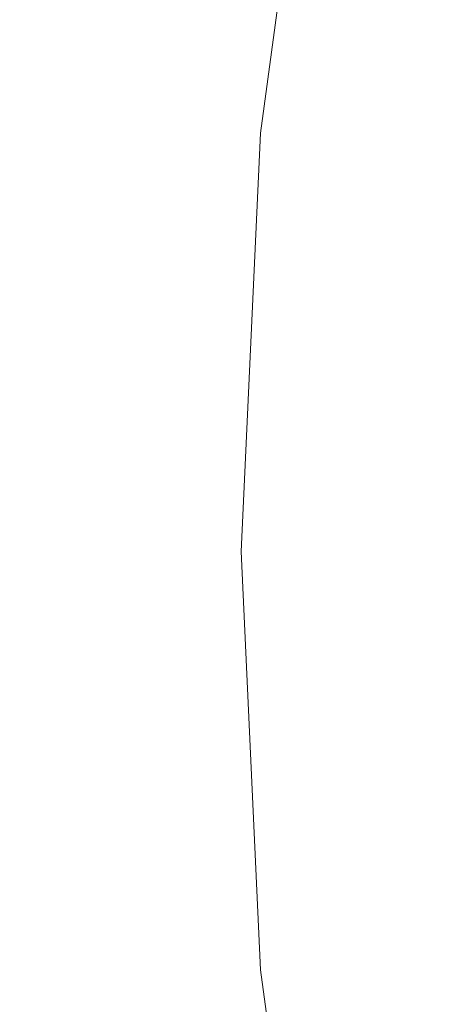
# Model space of a CAD drawing. Extents: x -142 to 98, y -182 to 98.
# Drawn here: x -24 to -22, y -2 to 3 of the extents above; entities that cross this region are included whole.
import ezdxf

# ---------------------------------------------------------------- set-up
doc = ezdxf.new("R2010")
doc.units = 0
doc.header["$LTSCALE"] = 500
doc.header["$MEASUREMENT"] = 0
doc.layers.add('FERRO_CHROM', color=7, linetype='Continuous')

msp = doc.modelspace()

# ---------------------------------------------------------------- linework, layer by layer
at = {"layer": 'FERRO_CHROM', "lineweight": 0}
for points, invisible_edges in [([(-9.557, 97.0305, 0), (-97.0305, -9.5567, 0), (-75.3686, 61.8532, 0), (-9.557, 97.0305, 0)], 15), ([(-9.557, 97.0305, 0), (9.5566, -97.0305, 0), (-97.0305, -9.5567, 0), (-9.557, 97.0305, 0)], 15), ([(-17.9103, -90.0407, 40), (17.9103, 90.0408, 40), (-90.0407, 17.9102, 40), (-17.9103, -90.0407, 40)], 15), ([(-17.9103, -90.0407, 40), (-90.0407, 17.9102, 40), (-76.3329, -51.0039, 40), (-17.9103, -90.0407, 40)], 15), ([(-25.1338, 4.0823, 665.1609), (-23.7679, 4.0823, 664.5327), (-24.028, 2.0476, 664.2725), (-25.372, 2.0476, 664.8838)], 15), ([(-25.1338, 4.0823, 708.827), (-25.372, 2.0476, 709.1041), (-24.028, 2.0476, 709.7094), (-23.7679, 4.0823, 709.4493)], 15), ([(-22.7056, 4.0823, 663.725), (-22.9827, 2.0476, 663.4866), (-24.028, 2.0476, 664.2725), (-23.7679, 4.0823, 664.5327)], 15), ([(-22.7056, 4.0823, 710.2494), (-23.7679, 4.0823, 709.4493), (-24.028, 2.0476, 709.7094), (-22.9827, 2.0476, 710.4876)], 15), ([(-21.9088, 4.0823, 662.7499), (-22.1987, 2.0476, 662.5372), (-22.9827, 2.0476, 663.4866), (-22.7056, 4.0823, 663.725)], 11), ([(-21.9088, 4.0823, 711.2255), (-22.7056, 4.0823, 710.2494), (-22.9827, 2.0476, 710.4876), (-22.1987, 2.0476, 711.4382)], 13), ([(-21.3397, 4.0823, 661.6198), (-21.6387, 2.0476, 661.435), (-22.1987, 2.0476, 662.5372), (-21.9088, 4.0823, 662.7499)], 15), ([(-21.3397, 4.0823, 712.3759), (-21.9088, 4.0823, 711.2255), (-22.1987, 2.0476, 711.4382), (-21.6387, 2.0476, 712.5607)], 15), ([(-25.372, 2.0476, 664.8838), (-24.028, 2.0476, 664.2725), (-24.1169, -0.0059, 664.1837), (-25.4534, -0.0059, 664.7891)], 15), ([(-25.372, 2.0476, 709.1041), (-25.4534, -0.0059, 709.1989), (-24.1169, -0.0059, 709.7983), (-24.028, 2.0476, 709.7094)], 15), ([(-22.9827, 2.0476, 663.4866), (-23.0774, -0.0059, 663.4053), (-24.1169, -0.0059, 664.1837), (-24.028, 2.0476, 664.2725)], 15), ([(-22.9827, 2.0476, 710.4876), (-24.028, 2.0476, 709.7094), (-24.1169, -0.0059, 709.7983), (-23.0774, -0.0059, 710.569)], 15), ([(-22.1987, 2.0476, 662.5372), (-22.2978, -0.0059, 662.4645), (-23.0774, -0.0059, 663.4053), (-22.9827, 2.0476, 663.4866)], 11), ([(-22.1987, 2.0476, 711.4382), (-22.9827, 2.0476, 710.4876), (-23.0774, -0.0059, 710.569), (-22.2978, -0.0059, 711.5109)], 13), ([(-21.6387, 2.0476, 661.435), (-21.7409, -0.0059, 661.3719), (-22.2978, -0.0059, 662.4645), (-22.1987, 2.0476, 662.5372)], 15), ([(-21.6387, 2.0476, 712.5607), (-22.1987, 2.0476, 711.4382), (-22.2978, -0.0059, 711.5109), (-21.7409, -0.0059, 712.6237)], 15), ([(-25.372, -2.0594, 709.1041), (-24.028, -2.0594, 709.7094), (-24.1169, -0.0059, 709.7983), (-25.4534, -0.0059, 709.1989)], 15), ([(-25.372, -2.0594, 664.8838), (-25.4534, -0.0059, 664.7891), (-24.1169, -0.0059, 664.1837), (-24.028, -2.0594, 664.2725)], 15), ([(-22.9827, -2.0594, 663.4867), (-24.028, -2.0594, 664.2725), (-24.1169, -0.0059, 664.1837), (-23.0774, -0.0059, 663.4053)], 15), ([(-22.9827, -2.0594, 710.4875), (-23.0774, -0.0059, 710.569), (-24.1169, -0.0059, 709.7983), (-24.028, -2.0594, 709.7094)], 15), ([(-22.1987, -2.0594, 662.5372), (-22.9827, -2.0594, 663.4867), (-23.0774, -0.0059, 663.4053), (-22.2978, -0.0059, 662.4645)], 13), ([(-22.1987, -2.0594, 711.4381), (-22.2978, -0.0059, 711.5109), (-23.0774, -0.0059, 710.569), (-22.9827, -2.0594, 710.4875)], 11), ([(-21.6387, -2.0594, 661.4351), (-22.1987, -2.0594, 662.5372), (-22.2978, -0.0059, 662.4645), (-21.7409, -0.0059, 661.3719)], 15), ([(-21.6387, -2.0594, 712.5606), (-21.7409, -0.0059, 712.6237), (-22.2978, -0.0059, 711.5109), (-22.1987, -2.0594, 711.4381)], 15), ([(-22.3765, -2.6129, 895.504), (-22.3697, -2.494, 895.9238), (-22.0062, -0.332, 895.915), (-22.0234, -0.4276, 895.4818)], 15), ([(-22.3697, -2.494, 895.9238), (-22.3207, -2.4456, 896.2197), (-21.9525, -0.2971, 896.2175), (-22.0062, -0.332, 895.915)], 15), ([(-22.3207, -2.4456, 896.2197), (-22.2313, -2.4472, 896.4225), (-21.8625, -0.306, 896.4225), (-21.9525, -0.2971, 896.2175)], 15), ([(-22.2313, -2.4472, 896.4225), (-22.1035, -2.4781, 896.5631), (-21.7364, -0.342, 896.5631), (-21.8625, -0.306, 896.4225)], 15), ([(-22.3765, -2.6129, 895.504), (-22.0234, -0.4276, 895.4818), (-22.0041, -0.6007, 894.8848), (-22.3391, -2.8229, 894.9292)], 15), ([(-22.3391, -2.8229, 894.9292), (-22.0041, -0.6007, 894.8848), (-21.9432, -0.8868, 894.0595), (-22.2471, -3.1773, 894.155)], 15), ([(-22.2471, -3.1773, 894.155), (-21.9432, -0.8868, 894.0595), (-21.8356, -1.3213, 892.9409), (-22.0899, -3.7296, 893.137)], 15), ([(-25.1338, -4.0941, 708.827), (-23.7679, -4.0941, 709.4492), (-24.028, -2.0594, 709.7094), (-25.372, -2.0594, 709.1041)], 15), ([(-25.1338, -4.0941, 665.1609), (-25.372, -2.0594, 664.8838), (-24.028, -2.0594, 664.2725), (-23.7679, -4.0941, 664.5327)], 15), ([(-22.7056, -4.0941, 663.725), (-23.7679, -4.0941, 664.5327), (-24.028, -2.0594, 664.2725), (-22.9827, -2.0594, 663.4867)], 15), ([(-22.7056, -4.0941, 710.2493), (-22.9827, -2.0594, 710.4875), (-24.028, -2.0594, 709.7094), (-23.7679, -4.0941, 709.4492)], 15), ([(-21.9088, -4.0941, 662.7499), (-22.7056, -4.0941, 663.725), (-22.9827, -2.0594, 663.4867), (-22.1987, -2.0594, 662.5372)], 13), ([(-21.9088, -4.0941, 711.2255), (-22.1987, -2.0594, 711.4381), (-22.9827, -2.0594, 710.4875), (-22.7056, -4.0941, 710.2493)], 11), ([(-21.3397, -4.0941, 661.6198), (-21.9088, -4.0941, 662.7499), (-22.1987, -2.0594, 662.5372), (-21.6387, -2.0594, 661.4351)], 15), ([(-21.3397, -4.0941, 712.3758), (-21.6387, -2.0594, 712.5606), (-22.1987, -2.0594, 711.4381), (-21.9088, -4.0941, 711.2255)], 15)]:
    msp.add_3dface(points, dxfattribs=dict(at, invisible_edges=invisible_edges))

doc.saveas('drawing.dxf')
